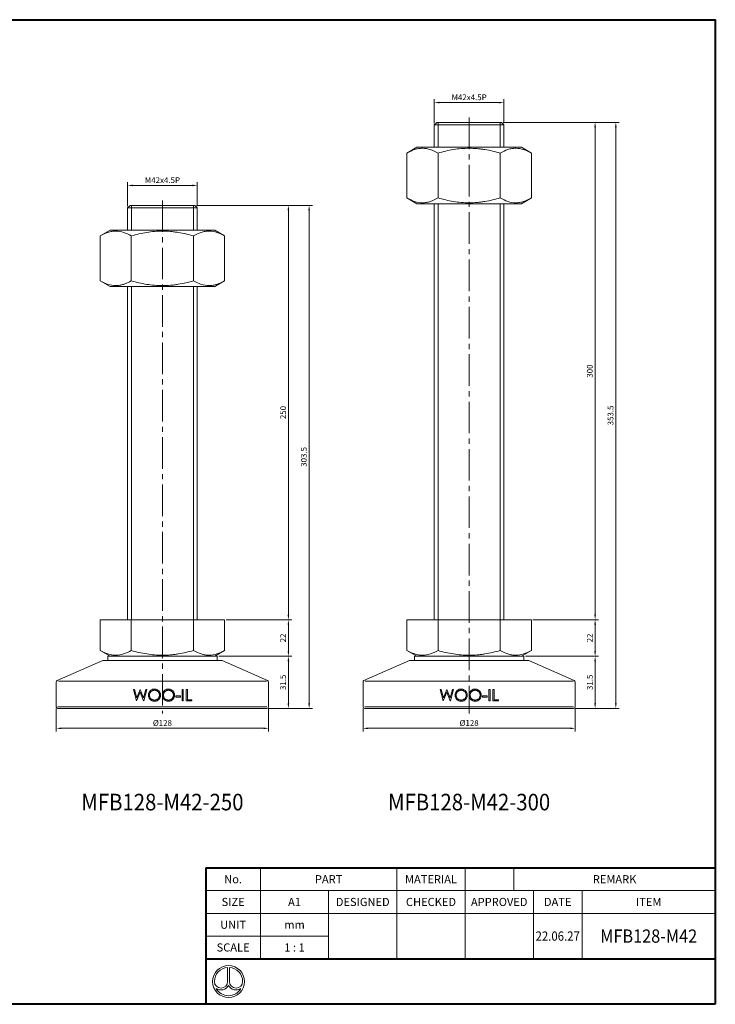
# Model space of a CAD drawing. Units: millimetres. Extents: x 0 to 841, y 0 to 594.
# Drawn here: x 421 to 841, y 0 to 594 of the extents above; entities that cross this region are included whole.
import ezdxf
from ezdxf.enums import TextEntityAlignment as Align

# ---------------------------------------------------------------- set-up
doc = ezdxf.new("R2010")
doc.units = ezdxf.units.MM
doc.linetypes.add('CENTER2', pattern=[28.575, 19.05, -3.175, 3.175, -3.175])
doc.layers.get('0').update_dxf_attribs({"lineweight": 15})
for name, color, linetype, lineweight in [('1. DIMENSION', 1, 'Continuous', 15), ('2. CENTER', 3, 'CENTER2', 15), ('4. TEXT', 2, 'Continuous', 15), ('5. TEXT (NOTE)', 8, 'Continuous', 15), ('7. EDGE', 103, 'Continuous', 40)]:
    doc.layers.add(name, color=color, linetype=linetype, lineweight=lineweight)
doc.styles.get("Standard").update_dxf_attribs({"font": 'isocp.shx', "width": 0.9, "bigfont": 'whgtxt.shx'})
doc.styles.add('STYLE2', font='H2GTRM.TTF')
doc.dimstyles.new('AM_ISO', dxfattribs={"dimtxt": 3.5, "dimasz": 3, "dimexe": 2, "dimexo": 1, "dimgap": 1, "dimtad": 1, "dimdsep": 46, "dimtxsty": 'Standard', "dimcen": 0, "dimclrd": 256, "dimclre": 256, "dimclrt": 2, "dimadec": 0, "dimazin": 2, "dimtp": 0.1, "dimtm": 0.1, "dimtfac": 0.71, "dimtmove": 0, "dimatfit": 3, "dimfxl": 0, "dimlwd": -1, "dimlwe": -1, "dimarcsym": 0})

# ---------------------------------------------------------------- blocks, each defined once
blk = doc.blocks.new('LOGO (A2)')
at = {"layer": '5. TEXT (NOTE)'}
for p, q in [((9.41, 16.66), (9.41, 16.65)), ((9.41, 15.86), (9.41, 9.8)), ((10.19, 16.66), (10.19, 16.65)), ((10.19, 15.86), (10.19, 9.8))]:
    blk.add_line(p, q, dxfattribs=at)
blk.add_circle((9.8, 9.8), 6.86, dxfattribs=at)
for centre, radius, start, end in [((9.8, 9.8), 6.08, 93.6991, 180), ((9.8, 9.8), 6.08, 0, 86.3009), ((6.57, 9.8), 2.84, 180, 0), ((13.03, 9.8), 2.84, 180, 0), ((6.57, 9.8), 3.63, 235.4192, 333.112), ((9.8, 9.8), 6.08, 209.4287, 330.5713), ((13.03, 9.8), 3.63, 206.888, 304.5808)]:
    blk.add_arc(centre, radius, start, end, dxfattribs=at)
blk = doc.blocks.new('표제란 (A1)')
at = {"layer": '1. DIMENSION'}
for p, q in [((-274.4, 27.44), (-274.4, 82.32)), ((-192.08, 27.44), (-192.08, 82.32)), ((-150.92, 27.44), (-150.92, 82.32)), ((-121.52, 68.6), (-121.52, 82.32)), ((-307.328, 68.6), (0, 68.6)), ((-233.24, 27.44), (-233.24, 68.6)), ((-109.76, 27.44), (-109.76, 68.6)), ((-80.36, 27.44), (-80.36, 68.6)), ((-307.328, 54.88), (0, 54.88)), ((-307.328, 41.16), (-233.24, 41.16))]:
    blk.add_line(p, q, dxfattribs=at)
at = {"layer": '7. EDGE'}
for p, q in [((-307.328, 82.32), (0, 82.32)), ((-307.328, 82.32), (-307.328, 0)), ((-307.328, 27.44), (0, 27.44))]:
    blk.add_line(p, q, dxfattribs=at)
at = {"xscale": 1.4, "yscale": 1.4, "zscale": 1.4}
blk.add_blockref('LOGO (A2)', (-307.328, 0), dxfattribs=at)
at = {"layer": '5. TEXT (NOTE)', "style": 'STYLE2'}
for s, p in [('No.', (-290.864, 75.46)), ('PART', (-233.24, 75.46)), ('MATERIAL', (-171.5, 75.46)), ('REMARK', (-60.76, 75.46)), ('SIZE', (-290.864, 61.74)), ('DESIGNED', (-212.66, 61.74)), ('CHECKED', (-171.5, 61.74)), ('APPROVED', (-130.34, 61.74)), ('DATE', (-95.06, 61.74)), ('ITEM', (-40.18, 61.74)), ('UNIT', (-290.864, 48.02)), ('SCALE', (-290.864, 34.3))]:
    blk.add_text(s, height=4.9, dxfattribs=at).set_placement(p, align=Align.MIDDLE_CENTER)
at = {"layer": '5. TEXT (NOTE)'}
for s, p in [('A1', (-253.82, 61.74)), ('mm', (-253.82, 48.02)), ('1 : 1', (-253.82, 34.3))]:
    blk.add_text(s, height=4.9, dxfattribs=at).set_placement(p, align=Align.MIDDLE_CENTER)
blk = doc.blocks.new('*D5')
at = {"layer": '1. DIMENSION'}
for p, q in [((486.5, 481.5), (486.5, 496)), ((489.5, 494), (525.5, 494)), ((528.5, 481.5), (528.5, 496))]:
    blk.add_line(p, q, dxfattribs=at)
for points in [[(489.5, 494.5), (489.5, 493.5), (486.5, 494)], [(525.5, 494.5), (525.5, 493.5), (528.5, 494)]]:
    blk.add_solid(points, dxfattribs=at)
at = {"layer": 'DEFPOINTS', "color": 0}
for p in [(528.5, 494), (486.5, 480.5), (528.5, 480.5)]:
    blk.add_point(p, dxfattribs=at)
at = {"layer": '1. DIMENSION', "color": 2, "insert": (507.5, 496.75), "char_height": 3.5, "attachment_point": 5}
blk.add_mtext('M42x4.5P', dxfattribs=at)
blk = doc.blocks.new('*D6')
at = {"layer": '1. DIMENSION'}
for p, q in [((671.5, 531.5), (671.5, 546)), ((674.5, 544), (710.5, 544)), ((713.5, 531.5), (713.5, 546))]:
    blk.add_line(p, q, dxfattribs=at)
for points in [[(674.5, 544.5), (674.5, 543.5), (671.5, 544)], [(710.5, 544.5), (710.5, 543.5), (713.5, 544)]]:
    blk.add_solid(points, dxfattribs=at)
at = {"layer": 'DEFPOINTS', "color": 0}
for p in [(713.5, 544), (671.5, 530.5), (713.5, 530.5)]:
    blk.add_point(p, dxfattribs=at)
at = {"layer": '1. DIMENSION', "color": 2, "insert": (692.5, 546.75), "char_height": 3.5, "attachment_point": 5}
blk.add_mtext('M42x4.5P', dxfattribs=at)
blk = doc.blocks.new('*D7')
at = {"layer": '1. DIMENSION'}
for p, q in [((726.5, 210), (770.5, 210)), ((768.5, 207), (768.5, 181.5)), ((756.5, 178.5), (770.5, 178.5))]:
    blk.add_line(p, q, dxfattribs=at)
for points in [[(768, 207), (769, 207), (768.5, 210)], [(768, 181.5), (769, 181.5), (768.5, 178.5)]]:
    blk.add_solid(points, dxfattribs=at)
at = {"layer": 'DEFPOINTS', "color": 0}
for p in [(725.5, 210), (755.5, 178.5), (768.5, 178.5)]:
    blk.add_point(p, dxfattribs=at)
at = {"layer": '1. DIMENSION', "color": 2, "insert": (765.75, 194.25), "char_height": 3.5, "attachment_point": 5, "rotation": 90}
blk.add_mtext('31.5', dxfattribs=at)
blk = doc.blocks.new('*D8')
at = {"layer": '1. DIMENSION'}
for p, q in [((731.03, 232), (770.5, 232)), ((768.5, 229), (768.5, 213)), ((726.5, 210), (770.5, 210))]:
    blk.add_line(p, q, dxfattribs=at)
for points in [[(768, 229), (769, 229), (768.5, 232)], [(768, 213), (769, 213), (768.5, 210)]]:
    blk.add_solid(points, dxfattribs=at)
at = {"layer": 'DEFPOINTS', "color": 0}
for p in [(730.03, 232), (725.5, 210), (768.5, 210)]:
    blk.add_point(p, dxfattribs=at)
at = {"layer": '1. DIMENSION', "color": 2, "insert": (765.75, 221), "char_height": 3.5, "attachment_point": 5, "rotation": 90}
blk.add_mtext('22', dxfattribs=at)
blk = doc.blocks.new('*D9')
at = {"layer": '1. DIMENSION'}
for p, q in [((628.5, 178.5), (628.5, 164.5)), ((756.5, 178.5), (756.5, 164.5)), ((631.5, 166.5), (753.5, 166.5))]:
    blk.add_line(p, q, dxfattribs=at)
for points in [[(631.5, 167), (631.5, 166), (628.5, 166.5)], [(753.5, 167), (753.5, 166), (756.5, 166.5)]]:
    blk.add_solid(points, dxfattribs=at)
at = {"layer": 'DEFPOINTS', "color": 0}
for p in [(628.5, 179.5), (756.5, 179.5), (756.5, 166.5)]:
    blk.add_point(p, dxfattribs=at)
at = {"layer": '1. DIMENSION', "color": 2, "insert": (692.5, 169.25), "char_height": 3.5, "attachment_point": 5}
blk.add_mtext('%%C128', dxfattribs=at)
blk = doc.blocks.new('*D10')
at = {"layer": '1. DIMENSION'}
for p, q in [((713, 532), (770.5, 532)), ((768.5, 529), (768.5, 235)), ((731.03, 232), (770.5, 232))]:
    blk.add_line(p, q, dxfattribs=at)
for points in [[(768, 529), (769, 529), (768.5, 532)], [(768, 235), (769, 235), (768.5, 232)]]:
    blk.add_solid(points, dxfattribs=at)
at = {"layer": 'DEFPOINTS', "color": 0}
for p in [(712, 532), (730.03, 232), (768.5, 232)]:
    blk.add_point(p, dxfattribs=at)
at = {"layer": '1. DIMENSION', "color": 2, "insert": (765.75, 382), "char_height": 3.5, "attachment_point": 5, "rotation": 90}
blk.add_mtext('300', dxfattribs=at)
blk = doc.blocks.new('*D11')
at = {"layer": '1. DIMENSION'}
for p, q in [((713, 532), (783, 532)), ((781, 529), (781, 181.5)), ((756.5, 178.5), (783, 178.5))]:
    blk.add_line(p, q, dxfattribs=at)
for points in [[(780.5, 529), (781.5, 529), (781, 532)], [(780.5, 181.5), (781.5, 181.5), (781, 178.5)]]:
    blk.add_solid(points, dxfattribs=at)
at = {"layer": 'DEFPOINTS', "color": 0}
for p in [(712, 532), (755.5, 178.5), (781, 178.5)]:
    blk.add_point(p, dxfattribs=at)
at = {"layer": '1. DIMENSION', "color": 2, "insert": (778.25, 355.25), "char_height": 3.5, "attachment_point": 5, "rotation": 90}
blk.add_mtext('353.5', dxfattribs=at)
blk = doc.blocks.new('20210205095382356')
for p, q in [((-19.5, 353), (-21, 351.5)), ((-21, 351.5), (-21, 338)), ((21, 351.5), (-21, 351.5)), ((19.5, 353), (-19.5, 353)), ((21, 351.5), (19.5, 353)), ((21, 338), (21, 351.5)), ((-31.53, 338), (-37.53, 334.54)), ((-37.53, 307.46), (-37.53, 334.54)), ((-31.53, 338), (31.53, 338)), ((-18.76, 307.46), (-18.76, 334.54)), ((18.76, 307.46), (18.76, 334.54)), ((37.53, 334.54), (31.53, 338)), ((37.53, 307.46), (37.53, 334.54)), ((-37.53, 307.46), (-31.53, 304)), ((-31.53, 304), (31.53, 304)), ((-21, 304), (-21, 53)), ((21, 53), (21, 304)), ((31.53, 304), (37.53, 307.46)), ((-37.53, 53), (-37.53, 34.46)), ((-37.53, 53), (37.53, 53)), ((-18.76, 53), (-18.76, 34.46)), ((18.76, 53), (18.76, 34.46)), ((37.53, 53), (37.53, 34.46)), ((-37.53, 34.46), (-31.53, 31)), ((-33, 31), (-33, 28.5)), ((33, 31), (-33, 31)), ((31.53, 31), (37.53, 34.46)), ((33, 28.5), (33, 31)), ((-36, 28.5), (-63.41, 16.26)), ((36, 28.5), (-36, 28.5)), ((63.41, 16.26), (36, 28.5)), ((-64, 15.35), (-64, 0.5)), ((-62.76, 16), (62.76, 16)), ((64, 0.5), (64, 15.35)), ((-17.54, 11), (-16.9, 11)), ((-15.68, 4), (-17.54, 11)), ((-16.9, 11), (-15.53, 5.87)), ((-13.46, 9.35), (-15.59, 4)), ((-15.53, 5.87), (-13.49, 11)), ((-13.49, 11), (-13.4, 11)), ((-11.36, 4), (-13.46, 9.35)), ((-13.4, 11), (-11.4, 5.9)), ((-11.4, 5.9), (-10.02, 11)), ((-9.38, 11), (-11.27, 4)), ((-10.02, 11), (-9.38, 11)), ((8.12, 7.05), (10.81, 7.05)), ((8.12, 6.33), (8.12, 7.05)), ((10.81, 6.33), (8.12, 6.33)), ((10.81, 7.05), (10.81, 6.33)), ((11.98, 11), (12.61, 11)), ((11.98, 4), (11.98, 11)), ((12.61, 11), (12.61, 4)), ((14.4, 11), (15.03, 11)), ((14.4, 4), (14.4, 11)), ((15.03, 11), (15.03, 4.72)), ((-63, 0.5), (63, 0.5)), ((-15.59, 4), (-15.68, 4)), ((-11.27, 4), (-11.36, 4)), ((12.61, 4), (11.98, 4)), ((17.72, 4), (14.4, 4)), ((15.03, 4.72), (17.72, 4.72)), ((17.72, 4.72), (17.72, 4)), ((63, -0.5), (-63, -0.5))]:
    blk.add_line(p, q)
for centre, start, end in [((-63, 15.35), 114.05735, 180), ((63, 15.35), 0, 65.94265), ((-63, 0.5), 180, 270), ((63, 0.5), 270, 0)]:
    blk.add_arc(centre, 1, start, end)
for points, knots in [([(-18.76, 334.54), (-20.3, 335.42), (-21.84, 336.15), (-24.96, 337.16), (-26.53, 337.44), (-28.53, 337.44), (-28.93, 337.42), (-29.73, 337.36), (-30.12, 337.31), (-31.31, 337.11), (-32.1, 336.91), (-34.45, 336.15), (-35.99, 335.42), (-37.53, 334.54)], [0, 0, 0, 0, 0.25, 0.25, 0.5, 0.5, 0.5625, 0.5625, 0.625, 0.625, 0.75, 0.75, 1, 1, 1, 1]), ([(-18.76, 334.54), (-17.24, 334.98), (-15.7, 335.38), (-12.58, 336.1), (-11.02, 336.41), (-6.32, 337.17), (-3.17, 337.44), (1.59, 337.44), (3.18, 337.37), (5.58, 337.17), (6.37, 337.09), (7.95, 336.89), (8.74, 336.78), (12.66, 336.14), (15.73, 335.41), (18.76, 334.54)], [0, 0, 0, 0, 0.125, 0.125, 0.25, 0.25, 0.5, 0.5, 0.625, 0.625, 0.6875, 0.6875, 0.75, 0.75, 1, 1, 1, 1]), ([(37.53, 334.54), (36, 335.42), (34.45, 336.15), (31.33, 337.16), (29.76, 337.44), (27.76, 337.44), (27.36, 337.42), (26.57, 337.36), (26.17, 337.31), (24.98, 337.11), (24.19, 336.91), (21.84, 336.15), (20.3, 335.42), (18.76, 334.54)], [0, 0, 0, 0, 0.25, 0.25, 0.5, 0.5, 0.5625, 0.5625, 0.625, 0.625, 0.75, 0.75, 1, 1, 1, 1]), ([(-37.53, 307.46), (-36, 306.58), (-34.45, 305.85), (-31.33, 304.84), (-29.76, 304.56), (-27.76, 304.56), (-27.36, 304.58), (-26.57, 304.64), (-26.17, 304.69), (-24.98, 304.89), (-24.19, 305.09), (-21.84, 305.85), (-20.3, 306.58), (-18.76, 307.46)], [0, 0, 0, 0, 0.25, 0.25, 0.5, 0.5, 0.5625, 0.5625, 0.625, 0.625, 0.75, 0.75, 1, 1, 1, 1]), ([(-18.76, 307.46), (-17.24, 307.02), (-15.7, 306.62), (-12.58, 305.9), (-11.02, 305.59), (-6.32, 304.83), (-3.17, 304.56), (1.59, 304.56), (3.18, 304.63), (5.58, 304.83), (6.37, 304.91), (7.95, 305.11), (8.74, 305.22), (12.66, 305.86), (15.73, 306.59), (18.76, 307.46)], [0, 0, 0, 0, 0.125, 0.125, 0.25, 0.25, 0.5, 0.5, 0.625, 0.625, 0.6875, 0.6875, 0.75, 0.75, 1, 1, 1, 1]), ([(18.76, 307.46), (20.3, 306.58), (21.84, 305.85), (24.96, 304.84), (26.53, 304.56), (28.53, 304.56), (28.93, 304.58), (29.73, 304.64), (30.12, 304.69), (31.31, 304.89), (32.1, 305.09), (34.45, 305.85), (35.99, 306.58), (37.53, 307.46)], [0, 0, 0, 0, 0.25, 0.25, 0.5, 0.5, 0.5625, 0.5625, 0.625, 0.625, 0.75, 0.75, 1, 1, 1, 1]), ([(-18.76, 34.46), (-20.3, 33.58), (-21.84, 32.85), (-24.96, 31.84), (-26.53, 31.56), (-28.53, 31.56), (-28.93, 31.58), (-29.73, 31.64), (-30.12, 31.69), (-31.31, 31.89), (-32.1, 32.09), (-34.45, 32.85), (-35.99, 33.58), (-37.53, 34.46)], [0, 0, 0, 0, 0.25, 0.25, 0.5, 0.5, 0.5625, 0.5625, 0.625, 0.625, 0.75, 0.75, 1, 1, 1, 1]), ([(-18.76, 34.46), (-17.24, 34.02), (-15.7, 33.62), (-12.58, 32.9), (-11.02, 32.59), (-6.32, 31.83), (-3.17, 31.56), (1.59, 31.56), (3.18, 31.63), (5.58, 31.83), (6.37, 31.91), (7.95, 32.11), (8.74, 32.22), (12.66, 32.86), (15.73, 33.59), (18.76, 34.46)], [0, 0, 0, 0, 0.125, 0.125, 0.25, 0.25, 0.5, 0.5, 0.625, 0.625, 0.6875, 0.6875, 0.75, 0.75, 1, 1, 1, 1]), ([(37.53, 34.46), (36, 33.58), (34.45, 32.85), (31.33, 31.84), (29.76, 31.56), (27.76, 31.56), (27.36, 31.58), (26.57, 31.64), (26.17, 31.69), (24.98, 31.89), (24.19, 32.09), (21.84, 32.85), (20.3, 33.58), (18.76, 34.46)], [0, 0, 0, 0, 0.25, 0.25, 0.5, 0.5, 0.5625, 0.5625, 0.625, 0.625, 0.75, 0.75, 1, 1, 1, 1]), ([(-8.48, 7.47), (-8.48, 7.59), (-8.48, 7.71), (-8.45, 7.95), (-8.44, 8.07), (-8.37, 8.43), (-8.3, 8.66), (-8.12, 9.11), (-8.01, 9.32), (-7.75, 9.73), (-7.6, 9.92), (-7.27, 10.26), (-7.09, 10.42), (-6.69, 10.69), (-6.48, 10.8), (-6.03, 10.99), (-5.81, 11.06), (-5.45, 11.13), (-5.33, 11.15), (-5.09, 11.17), (-4.97, 11.18), (-4.85, 11.18)], [0, 0, 0, 0, 0.0625, 0.0625, 0.125, 0.125, 0.25, 0.25, 0.375, 0.375, 0.5, 0.5, 0.625, 0.625, 0.75, 0.75, 0.875, 0.875, 0.9375, 0.9375, 1, 1, 1, 1]), ([(-4.79, 3.82), (-4.91, 3.82), (-5.03, 3.83), (-5.27, 3.85), (-5.39, 3.86), (-5.74, 3.93), (-5.98, 3.99), (-6.43, 4.17), (-6.64, 4.28), (-7.03, 4.55), (-7.22, 4.7), (-7.57, 5.04), (-7.72, 5.22), (-8, 5.62), (-8.11, 5.83), (-8.3, 6.28), (-8.37, 6.51), (-8.44, 6.86), (-8.45, 6.98), (-8.47, 7.23), (-8.48, 7.35), (-8.48, 7.47)], [0, 0, 0, 0, 0.0625, 0.0625, 0.125, 0.125, 0.25, 0.25, 0.375, 0.375, 0.5, 0.5, 0.625, 0.625, 0.75, 0.75, 0.875, 0.875, 0.9375, 0.9375, 1, 1, 1, 1]), ([(-4.82, 10.46), (-4.91, 10.46), (-5.01, 10.46), (-5.21, 10.44), (-5.31, 10.42), (-5.6, 10.37), (-5.79, 10.31), (-6.15, 10.16), (-6.33, 10.07), (-6.66, 9.86), (-6.82, 9.74), (-7.1, 9.46), (-7.23, 9.32), (-7.45, 8.99), (-7.55, 8.81), (-7.67, 8.54), (-7.7, 8.45), (-7.75, 8.26), (-7.78, 8.17), (-7.82, 7.97), (-7.83, 7.87), (-7.85, 7.67), (-7.85, 7.57), (-7.85, 7.47)], [0, 0, 0, 0, 0.0625, 0.0625, 0.125, 0.125, 0.25, 0.25, 0.375, 0.375, 0.5, 0.5, 0.625, 0.625, 0.75, 0.75, 0.8125, 0.8125, 0.875, 0.875, 0.9375, 0.9375, 1, 1, 1, 1]), ([(-7.85, 7.47), (-7.85, 7.37), (-7.85, 7.28), (-7.83, 7.08), (-7.82, 6.98), (-7.78, 6.79), (-7.76, 6.7), (-7.7, 6.51), (-7.66, 6.42), (-7.55, 6.15), (-7.45, 5.98), (-7.22, 5.66), (-7.09, 5.51), (-6.81, 5.24), (-6.65, 5.12), (-6.32, 4.91), (-6.15, 4.82), (-5.79, 4.68), (-5.6, 4.62), (-5.31, 4.57), (-5.21, 4.56), (-5.01, 4.54), (-4.91, 4.54), (-4.82, 4.54)], [0, 0, 0, 0, 0.0625, 0.0625, 0.125, 0.125, 0.1875, 0.1875, 0.25, 0.25, 0.375, 0.375, 0.5, 0.5, 0.625, 0.625, 0.75, 0.75, 0.875, 0.875, 0.9375, 0.9375, 1, 1, 1, 1]), ([(-4.85, 11.18), (-4.72, 11.18), (-4.6, 11.17), (-4.36, 11.16), (-4.24, 11.14), (-3.88, 11.08), (-3.65, 11.01), (-3.19, 10.84), (-2.98, 10.73), (-2.57, 10.46), (-2.38, 10.3), (-2.03, 9.96), (-1.88, 9.78), (-1.6, 9.38), (-1.48, 9.16), (-1.3, 8.71), (-1.23, 8.48), (-1.16, 8.11), (-1.15, 7.99), (-1.13, 7.75), (-1.12, 7.63), (-1.12, 7.5)], [0, 0, 0, 0, 0.0625, 0.0625, 0.125, 0.125, 0.25, 0.25, 0.375, 0.375, 0.5, 0.5, 0.625, 0.625, 0.75, 0.75, 0.875, 0.875, 0.9375, 0.9375, 1, 1, 1, 1]), ([(-1.75, 7.5), (-1.75, 7.6), (-1.75, 7.7), (-1.77, 7.9), (-1.79, 8), (-1.84, 8.28), (-1.9, 8.48), (-2.06, 8.84), (-2.15, 9.01), (-2.38, 9.33), (-2.51, 9.48), (-2.8, 9.75), (-2.96, 9.87), (-3.3, 10.08), (-3.47, 10.17), (-3.84, 10.31), (-4.03, 10.37), (-4.32, 10.42), (-4.42, 10.44), (-4.62, 10.46), (-4.72, 10.46), (-4.82, 10.46)], [0, 0, 0, 0, 0.0625, 0.0625, 0.125, 0.125, 0.25, 0.25, 0.375, 0.375, 0.5, 0.5, 0.625, 0.625, 0.75, 0.75, 0.875, 0.875, 0.9375, 0.9375, 1, 1, 1, 1]), ([(-4.82, 4.54), (-4.72, 4.54), (-4.62, 4.54), (-4.42, 4.56), (-4.32, 4.57), (-4.03, 4.62), (-3.84, 4.68), (-3.47, 4.82), (-3.29, 4.91), (-3.04, 5.06), (-2.96, 5.12), (-2.8, 5.24), (-2.72, 5.3), (-2.5, 5.51), (-2.38, 5.66), (-2.15, 5.98), (-2.05, 6.16), (-1.9, 6.52), (-1.84, 6.71), (-1.79, 7.01), (-1.77, 7.11), (-1.75, 7.3), (-1.75, 7.4), (-1.75, 7.5)], [0, 0, 0, 0, 0.0625, 0.0625, 0.125, 0.125, 0.25, 0.25, 0.375, 0.375, 0.4375, 0.4375, 0.5, 0.5, 0.625, 0.625, 0.75, 0.75, 0.875, 0.875, 0.9375, 0.9375, 1, 1, 1, 1]), ([(-1.12, 7.5), (-1.12, 7.38), (-1.13, 7.26), (-1.15, 7.02), (-1.16, 6.9), (-1.23, 6.55), (-1.29, 6.31), (-1.48, 5.86), (-1.59, 5.65), (-1.86, 5.25), (-2.02, 5.07), (-2.36, 4.72), (-2.54, 4.57), (-2.84, 4.36), (-2.95, 4.3), (-3.16, 4.18), (-3.27, 4.13), (-3.6, 4), (-3.83, 3.93), (-4.19, 3.86), (-4.31, 3.85), (-4.55, 3.83), (-4.67, 3.82), (-4.79, 3.82)], [0, 0, 0, 0, 0.0625, 0.0625, 0.125, 0.125, 0.25, 0.25, 0.375, 0.375, 0.5, 0.5, 0.625, 0.625, 0.6875, 0.6875, 0.75, 0.75, 0.875, 0.875, 0.9375, 0.9375, 1, 1, 1, 1]), ([(-0.04, 7.47), (-0.04, 7.59), (-0.04, 7.71), (-0.02, 7.95), (0, 8.07), (0.06, 8.42), (0.13, 8.66), (0.31, 9.11), (0.42, 9.32), (0.68, 9.72), (0.83, 9.92), (1.17, 10.26), (1.35, 10.42), (1.74, 10.69), (1.96, 10.8), (2.4, 10.99), (2.63, 11.06), (2.99, 11.13), (3.11, 11.15), (3.35, 11.17), (3.47, 11.18), (3.59, 11.18)], [0, 0, 0, 0, 0.0625, 0.0625, 0.125, 0.125, 0.25, 0.25, 0.375, 0.375, 0.5, 0.5, 0.625, 0.625, 0.75, 0.75, 0.875, 0.875, 0.9375, 0.9375, 1, 1, 1, 1]), ([(3.65, 3.82), (3.53, 3.82), (3.4, 3.83), (3.16, 3.85), (3.05, 3.86), (2.69, 3.93), (2.46, 3.99), (2.01, 4.17), (1.8, 4.28), (1.4, 4.55), (1.21, 4.7), (0.87, 5.04), (0.71, 5.22), (0.44, 5.62), (0.32, 5.84), (0.13, 6.28), (0.07, 6.51), (0, 6.86), (-0.02, 6.98), (-0.04, 7.23), (-0.04, 7.35), (-0.04, 7.47)], [0, 0, 0, 0, 0.0625, 0.0625, 0.125, 0.125, 0.25, 0.25, 0.375, 0.375, 0.5, 0.5, 0.625, 0.625, 0.75, 0.75, 0.875, 0.875, 0.9375, 0.9375, 1, 1, 1, 1]), ([(3.62, 10.46), (3.52, 10.46), (3.42, 10.46), (3.23, 10.44), (3.13, 10.42), (2.84, 10.37), (2.65, 10.31), (2.28, 10.16), (2.11, 10.07), (1.78, 9.86), (1.62, 9.74), (1.33, 9.46), (1.2, 9.31), (0.98, 8.99), (0.88, 8.81), (0.77, 8.54), (0.74, 8.45), (0.68, 8.26), (0.66, 8.16), (0.62, 7.97), (0.61, 7.87), (0.59, 7.67), (0.58, 7.57), (0.58, 7.47)], [0, 0, 0, 0, 0.0625, 0.0625, 0.125, 0.125, 0.25, 0.25, 0.375, 0.375, 0.5, 0.5, 0.625, 0.625, 0.75, 0.75, 0.8125, 0.8125, 0.875, 0.875, 0.9375, 0.9375, 1, 1, 1, 1]), ([(0.58, 7.47), (0.59, 7.37), (0.59, 7.28), (0.6, 7.08), (0.62, 6.98), (0.66, 6.79), (0.68, 6.7), (0.74, 6.51), (0.77, 6.42), (0.89, 6.15), (0.98, 5.98), (1.21, 5.66), (1.34, 5.51), (1.63, 5.24), (1.78, 5.12), (2.11, 4.91), (2.29, 4.82), (2.65, 4.68), (2.84, 4.62), (3.13, 4.57), (3.23, 4.56), (3.42, 4.54), (3.52, 4.54), (3.62, 4.54)], [0, 0, 0, 0, 0.0625, 0.0625, 0.125, 0.125, 0.1875, 0.1875, 0.25, 0.25, 0.375, 0.375, 0.5, 0.5, 0.625, 0.625, 0.75, 0.75, 0.875, 0.875, 0.9375, 0.9375, 1, 1, 1, 1]), ([(3.59, 11.18), (3.71, 11.18), (3.83, 11.17), (4.08, 11.16), (4.2, 11.14), (4.55, 11.08), (4.79, 11.01), (5.25, 10.84), (5.46, 10.72), (5.86, 10.46), (6.05, 10.3), (6.4, 9.96), (6.56, 9.78), (6.84, 9.38), (6.95, 9.16), (7.14, 8.71), (7.2, 8.48), (7.27, 8.12), (7.29, 7.99), (7.31, 7.75), (7.31, 7.63), (7.31, 7.5)], [0, 0, 0, 0, 0.0625, 0.0625, 0.125, 0.125, 0.25, 0.25, 0.375, 0.375, 0.5, 0.5, 0.625, 0.625, 0.75, 0.75, 0.875, 0.875, 0.9375, 0.9375, 1, 1, 1, 1]), ([(6.69, 7.5), (6.68, 7.6), (6.68, 7.7), (6.66, 7.9), (6.65, 8), (6.59, 8.29), (6.54, 8.48), (6.38, 8.84), (6.28, 9.01), (6.06, 9.33), (5.92, 9.48), (5.64, 9.75), (5.48, 9.87), (5.14, 10.08), (4.96, 10.17), (4.6, 10.31), (4.41, 10.37), (4.11, 10.42), (4.02, 10.44), (3.82, 10.46), (3.72, 10.46), (3.62, 10.46)], [0, 0, 0, 0, 0.0625, 0.0625, 0.125, 0.125, 0.25, 0.25, 0.375, 0.375, 0.5, 0.5, 0.625, 0.625, 0.75, 0.75, 0.875, 0.875, 0.9375, 0.9375, 1, 1, 1, 1]), ([(3.62, 4.54), (3.72, 4.54), (3.82, 4.54), (4.02, 4.56), (4.12, 4.57), (4.41, 4.62), (4.6, 4.68), (4.97, 4.82), (5.15, 4.91), (5.4, 5.06), (5.48, 5.12), (5.64, 5.24), (5.71, 5.3), (5.93, 5.51), (6.06, 5.66), (6.28, 5.98), (6.38, 6.16), (6.54, 6.52), (6.59, 6.71), (6.65, 7.01), (6.66, 7.11), (6.68, 7.3), (6.68, 7.4), (6.69, 7.5)], [0, 0, 0, 0, 0.0625, 0.0625, 0.125, 0.125, 0.25, 0.25, 0.375, 0.375, 0.4375, 0.4375, 0.5, 0.5, 0.625, 0.625, 0.75, 0.75, 0.875, 0.875, 0.9375, 0.9375, 1, 1, 1, 1]), ([(7.31, 7.5), (7.31, 7.38), (7.31, 7.26), (7.29, 7.02), (7.27, 6.9), (7.21, 6.55), (7.14, 6.31), (6.96, 5.86), (6.84, 5.65), (6.58, 5.25), (6.42, 5.06), (6.08, 4.72), (5.89, 4.57), (5.59, 4.36), (5.49, 4.3), (5.28, 4.18), (5.17, 4.13), (4.84, 4), (4.61, 3.93), (4.25, 3.86), (4.13, 3.85), (3.89, 3.83), (3.77, 3.82), (3.65, 3.82)], [0, 0, 0, 0, 0.0625, 0.0625, 0.125, 0.125, 0.25, 0.25, 0.375, 0.375, 0.5, 0.5, 0.625, 0.625, 0.6875, 0.6875, 0.75, 0.75, 0.875, 0.875, 0.9375, 0.9375, 1, 1, 1, 1])]:
    blk.add_open_spline(points, degree=3, knots=knots)
at = {"layer": '1. DIMENSION'}
for p, q in [((-18.75, 353), (-18.75, 338)), ((18.75, 338), (18.75, 353)), ((-18.75, 304), (-18.75, 53)), ((18.75, 53), (18.75, 304))]:
    blk.add_line(p, q, dxfattribs=at)
at = {"layer": '2. CENTER'}
blk.add_line((0, 356), (0, -3.5), dxfattribs=at)
blk = doc.blocks.new('20210205095382359')
for p, q in [((-19.5, 303), (-21, 301.5)), ((19.5, 303), (-19.5, 303)), ((21, 301.5), (19.5, 303)), ((-21, 301.5), (-21, 288)), ((21, 301.5), (-21, 301.5)), ((21, 288), (21, 301.5)), ((-31.53, 288), (-37.53, 284.54)), ((-31.53, 288), (31.53, 288)), ((37.53, 284.54), (31.53, 288)), ((-37.53, 257.46), (-37.53, 284.54)), ((-18.76, 257.46), (-18.76, 284.54)), ((18.76, 257.46), (18.76, 284.54)), ((37.53, 257.46), (37.53, 284.54)), ((-37.53, 257.46), (-31.53, 254)), ((31.53, 254), (37.53, 257.46)), ((-31.53, 254), (31.53, 254)), ((-21, 254), (-21, 53)), ((21, 53), (21, 254)), ((-37.53, 53), (-37.53, 34.46)), ((-37.53, 53), (37.53, 53)), ((-18.76, 53), (-18.76, 34.46)), ((18.76, 53), (18.76, 34.46)), ((37.53, 53), (37.53, 34.46)), ((-37.53, 34.46), (-31.53, 31)), ((-33, 31), (-33, 28.5)), ((33, 31), (-33, 31)), ((31.53, 31), (37.53, 34.46)), ((33, 28.5), (33, 31)), ((-36, 28.5), (-63.41, 16.26)), ((36, 28.5), (-36, 28.5)), ((63.41, 16.26), (36, 28.5)), ((-64, 15.35), (-64, 0.5)), ((-62.76, 16), (62.76, 16)), ((64, 0.5), (64, 15.35)), ((-17.54, 11), (-16.9, 11)), ((-15.68, 4), (-17.54, 11)), ((-16.9, 11), (-15.53, 5.87)), ((-13.46, 9.35), (-15.59, 4)), ((-15.53, 5.87), (-13.49, 11)), ((-13.49, 11), (-13.4, 11)), ((-11.36, 4), (-13.46, 9.35)), ((-13.4, 11), (-11.4, 5.9)), ((-11.4, 5.9), (-10.02, 11)), ((-9.38, 11), (-11.27, 4)), ((-10.02, 11), (-9.38, 11)), ((8.12, 7.05), (10.81, 7.05)), ((8.12, 6.33), (8.12, 7.05)), ((10.81, 6.33), (8.12, 6.33)), ((10.81, 7.05), (10.81, 6.33)), ((11.98, 11), (12.61, 11)), ((11.98, 4), (11.98, 11)), ((12.61, 11), (12.61, 4)), ((14.4, 11), (15.03, 11)), ((14.4, 4), (14.4, 11)), ((15.03, 11), (15.03, 4.72)), ((-63, 0.5), (63, 0.5)), ((-15.59, 4), (-15.68, 4)), ((-11.27, 4), (-11.36, 4)), ((12.61, 4), (11.98, 4)), ((17.72, 4), (14.4, 4)), ((15.03, 4.72), (17.72, 4.72)), ((17.72, 4.72), (17.72, 4)), ((63, -0.5), (-63, -0.5))]:
    blk.add_line(p, q)
for centre, start, end in [((-63, 15.35), 114.05735, 180), ((63, 15.35), 0, 65.94265), ((-63, 0.5), 180, 270), ((63, 0.5), 270, 0)]:
    blk.add_arc(centre, 1, start, end)
for points, knots in [([(-18.76, 284.54), (-20.3, 285.42), (-21.84, 286.15), (-24.96, 287.16), (-26.53, 287.44), (-28.53, 287.44), (-28.93, 287.42), (-29.73, 287.36), (-30.12, 287.31), (-31.31, 287.11), (-32.1, 286.91), (-34.45, 286.15), (-35.99, 285.42), (-37.53, 284.54)], [0, 0, 0, 0, 0.25, 0.25, 0.5, 0.5, 0.5625, 0.5625, 0.625, 0.625, 0.75, 0.75, 1, 1, 1, 1]), ([(-18.76, 284.54), (-17.24, 284.98), (-15.7, 285.38), (-12.58, 286.1), (-11.02, 286.41), (-6.32, 287.17), (-3.17, 287.44), (1.59, 287.44), (3.18, 287.37), (5.58, 287.17), (6.37, 287.09), (7.95, 286.89), (8.74, 286.78), (12.66, 286.14), (15.73, 285.41), (18.76, 284.54)], [0, 0, 0, 0, 0.125, 0.125, 0.25, 0.25, 0.5, 0.5, 0.625, 0.625, 0.6875, 0.6875, 0.75, 0.75, 1, 1, 1, 1]), ([(37.53, 284.54), (36, 285.42), (34.45, 286.15), (31.33, 287.16), (29.76, 287.44), (27.76, 287.44), (27.36, 287.42), (26.57, 287.36), (26.17, 287.31), (24.98, 287.11), (24.19, 286.91), (21.84, 286.15), (20.3, 285.42), (18.76, 284.54)], [0, 0, 0, 0, 0.25, 0.25, 0.5, 0.5, 0.5625, 0.5625, 0.625, 0.625, 0.75, 0.75, 1, 1, 1, 1]), ([(-37.53, 257.46), (-36, 256.58), (-34.45, 255.85), (-31.33, 254.84), (-29.76, 254.56), (-27.76, 254.56), (-27.36, 254.58), (-26.57, 254.64), (-26.17, 254.69), (-24.98, 254.89), (-24.19, 255.09), (-21.84, 255.85), (-20.3, 256.58), (-18.76, 257.46)], [0, 0, 0, 0, 0.25, 0.25, 0.5, 0.5, 0.5625, 0.5625, 0.625, 0.625, 0.75, 0.75, 1, 1, 1, 1]), ([(-18.76, 257.46), (-17.24, 257.02), (-15.7, 256.62), (-12.58, 255.9), (-11.02, 255.59), (-6.32, 254.83), (-3.17, 254.56), (1.59, 254.56), (3.18, 254.63), (5.58, 254.83), (6.37, 254.91), (7.95, 255.11), (8.74, 255.22), (12.66, 255.86), (15.73, 256.59), (18.76, 257.46)], [0, 0, 0, 0, 0.125, 0.125, 0.25, 0.25, 0.5, 0.5, 0.625, 0.625, 0.6875, 0.6875, 0.75, 0.75, 1, 1, 1, 1]), ([(18.76, 257.46), (20.3, 256.58), (21.84, 255.85), (24.96, 254.84), (26.53, 254.56), (28.53, 254.56), (28.93, 254.58), (29.73, 254.64), (30.12, 254.69), (31.31, 254.89), (32.1, 255.09), (34.45, 255.85), (35.99, 256.58), (37.53, 257.46)], [0, 0, 0, 0, 0.25, 0.25, 0.5, 0.5, 0.5625, 0.5625, 0.625, 0.625, 0.75, 0.75, 1, 1, 1, 1]), ([(-18.76, 34.46), (-20.3, 33.58), (-21.84, 32.85), (-24.96, 31.84), (-26.53, 31.56), (-28.53, 31.56), (-28.93, 31.58), (-29.73, 31.64), (-30.12, 31.69), (-31.31, 31.89), (-32.1, 32.09), (-34.45, 32.85), (-35.99, 33.58), (-37.53, 34.46)], [0, 0, 0, 0, 0.25, 0.25, 0.5, 0.5, 0.5625, 0.5625, 0.625, 0.625, 0.75, 0.75, 1, 1, 1, 1]), ([(-18.76, 34.46), (-17.24, 34.02), (-15.7, 33.62), (-12.58, 32.9), (-11.02, 32.59), (-6.32, 31.83), (-3.17, 31.56), (1.59, 31.56), (3.18, 31.63), (5.58, 31.83), (6.37, 31.91), (7.95, 32.11), (8.74, 32.22), (12.66, 32.86), (15.73, 33.59), (18.76, 34.46)], [0, 0, 0, 0, 0.125, 0.125, 0.25, 0.25, 0.5, 0.5, 0.625, 0.625, 0.6875, 0.6875, 0.75, 0.75, 1, 1, 1, 1]), ([(37.53, 34.46), (36, 33.58), (34.45, 32.85), (31.33, 31.84), (29.76, 31.56), (27.76, 31.56), (27.36, 31.58), (26.57, 31.64), (26.17, 31.69), (24.98, 31.89), (24.19, 32.09), (21.84, 32.85), (20.3, 33.58), (18.76, 34.46)], [0, 0, 0, 0, 0.25, 0.25, 0.5, 0.5, 0.5625, 0.5625, 0.625, 0.625, 0.75, 0.75, 1, 1, 1, 1]), ([(-8.48, 7.47), (-8.48, 7.59), (-8.48, 7.71), (-8.45, 7.95), (-8.44, 8.07), (-8.37, 8.43), (-8.3, 8.66), (-8.12, 9.11), (-8.01, 9.32), (-7.75, 9.73), (-7.6, 9.92), (-7.27, 10.26), (-7.09, 10.42), (-6.69, 10.69), (-6.48, 10.8), (-6.03, 10.99), (-5.81, 11.06), (-5.45, 11.13), (-5.33, 11.15), (-5.09, 11.17), (-4.97, 11.18), (-4.85, 11.18)], [0, 0, 0, 0, 0.0625, 0.0625, 0.125, 0.125, 0.25, 0.25, 0.375, 0.375, 0.5, 0.5, 0.625, 0.625, 0.75, 0.75, 0.875, 0.875, 0.9375, 0.9375, 1, 1, 1, 1]), ([(-4.79, 3.82), (-4.91, 3.82), (-5.03, 3.83), (-5.27, 3.85), (-5.39, 3.86), (-5.74, 3.93), (-5.98, 3.99), (-6.43, 4.17), (-6.64, 4.28), (-7.03, 4.55), (-7.22, 4.7), (-7.57, 5.04), (-7.72, 5.22), (-8, 5.62), (-8.11, 5.83), (-8.3, 6.28), (-8.37, 6.51), (-8.44, 6.86), (-8.45, 6.98), (-8.47, 7.23), (-8.48, 7.35), (-8.48, 7.47)], [0, 0, 0, 0, 0.0625, 0.0625, 0.125, 0.125, 0.25, 0.25, 0.375, 0.375, 0.5, 0.5, 0.625, 0.625, 0.75, 0.75, 0.875, 0.875, 0.9375, 0.9375, 1, 1, 1, 1]), ([(-4.82, 10.46), (-4.91, 10.46), (-5.01, 10.46), (-5.21, 10.44), (-5.31, 10.42), (-5.6, 10.37), (-5.79, 10.31), (-6.15, 10.16), (-6.33, 10.07), (-6.66, 9.86), (-6.82, 9.74), (-7.1, 9.46), (-7.23, 9.32), (-7.45, 8.99), (-7.55, 8.81), (-7.67, 8.54), (-7.7, 8.45), (-7.75, 8.26), (-7.78, 8.17), (-7.82, 7.97), (-7.83, 7.87), (-7.85, 7.67), (-7.85, 7.57), (-7.85, 7.47)], [0, 0, 0, 0, 0.0625, 0.0625, 0.125, 0.125, 0.25, 0.25, 0.375, 0.375, 0.5, 0.5, 0.625, 0.625, 0.75, 0.75, 0.8125, 0.8125, 0.875, 0.875, 0.9375, 0.9375, 1, 1, 1, 1]), ([(-7.85, 7.47), (-7.85, 7.37), (-7.85, 7.28), (-7.83, 7.08), (-7.82, 6.98), (-7.78, 6.79), (-7.76, 6.7), (-7.7, 6.51), (-7.66, 6.42), (-7.55, 6.15), (-7.45, 5.98), (-7.22, 5.66), (-7.09, 5.51), (-6.81, 5.24), (-6.65, 5.12), (-6.32, 4.91), (-6.15, 4.82), (-5.79, 4.68), (-5.6, 4.62), (-5.31, 4.57), (-5.21, 4.56), (-5.01, 4.54), (-4.91, 4.54), (-4.82, 4.54)], [0, 0, 0, 0, 0.0625, 0.0625, 0.125, 0.125, 0.1875, 0.1875, 0.25, 0.25, 0.375, 0.375, 0.5, 0.5, 0.625, 0.625, 0.75, 0.75, 0.875, 0.875, 0.9375, 0.9375, 1, 1, 1, 1]), ([(-4.85, 11.18), (-4.72, 11.18), (-4.6, 11.17), (-4.36, 11.16), (-4.24, 11.14), (-3.88, 11.08), (-3.65, 11.01), (-3.19, 10.84), (-2.98, 10.73), (-2.57, 10.46), (-2.38, 10.3), (-2.03, 9.96), (-1.88, 9.78), (-1.6, 9.38), (-1.48, 9.16), (-1.3, 8.71), (-1.23, 8.48), (-1.16, 8.11), (-1.15, 7.99), (-1.13, 7.75), (-1.12, 7.63), (-1.12, 7.5)], [0, 0, 0, 0, 0.0625, 0.0625, 0.125, 0.125, 0.25, 0.25, 0.375, 0.375, 0.5, 0.5, 0.625, 0.625, 0.75, 0.75, 0.875, 0.875, 0.9375, 0.9375, 1, 1, 1, 1]), ([(-1.75, 7.5), (-1.75, 7.6), (-1.75, 7.7), (-1.77, 7.9), (-1.79, 8), (-1.84, 8.28), (-1.9, 8.48), (-2.06, 8.84), (-2.15, 9.01), (-2.38, 9.33), (-2.51, 9.48), (-2.8, 9.75), (-2.96, 9.87), (-3.3, 10.08), (-3.47, 10.17), (-3.84, 10.31), (-4.03, 10.37), (-4.32, 10.42), (-4.42, 10.44), (-4.62, 10.46), (-4.72, 10.46), (-4.82, 10.46)], [0, 0, 0, 0, 0.0625, 0.0625, 0.125, 0.125, 0.25, 0.25, 0.375, 0.375, 0.5, 0.5, 0.625, 0.625, 0.75, 0.75, 0.875, 0.875, 0.9375, 0.9375, 1, 1, 1, 1]), ([(-4.82, 4.54), (-4.72, 4.54), (-4.62, 4.54), (-4.42, 4.56), (-4.32, 4.57), (-4.03, 4.62), (-3.84, 4.68), (-3.47, 4.82), (-3.29, 4.91), (-3.04, 5.06), (-2.96, 5.12), (-2.8, 5.24), (-2.72, 5.3), (-2.5, 5.51), (-2.38, 5.66), (-2.15, 5.98), (-2.05, 6.16), (-1.9, 6.52), (-1.84, 6.71), (-1.79, 7.01), (-1.77, 7.11), (-1.75, 7.3), (-1.75, 7.4), (-1.75, 7.5)], [0, 0, 0, 0, 0.0625, 0.0625, 0.125, 0.125, 0.25, 0.25, 0.375, 0.375, 0.4375, 0.4375, 0.5, 0.5, 0.625, 0.625, 0.75, 0.75, 0.875, 0.875, 0.9375, 0.9375, 1, 1, 1, 1]), ([(-1.12, 7.5), (-1.12, 7.38), (-1.13, 7.26), (-1.15, 7.02), (-1.16, 6.9), (-1.23, 6.55), (-1.29, 6.31), (-1.48, 5.86), (-1.59, 5.65), (-1.86, 5.25), (-2.02, 5.07), (-2.36, 4.72), (-2.54, 4.57), (-2.84, 4.36), (-2.95, 4.3), (-3.16, 4.18), (-3.27, 4.13), (-3.6, 4), (-3.83, 3.93), (-4.19, 3.86), (-4.31, 3.85), (-4.55, 3.83), (-4.67, 3.82), (-4.79, 3.82)], [0, 0, 0, 0, 0.0625, 0.0625, 0.125, 0.125, 0.25, 0.25, 0.375, 0.375, 0.5, 0.5, 0.625, 0.625, 0.6875, 0.6875, 0.75, 0.75, 0.875, 0.875, 0.9375, 0.9375, 1, 1, 1, 1]), ([(-0.04, 7.47), (-0.04, 7.59), (-0.04, 7.71), (-0.02, 7.95), (0, 8.07), (0.06, 8.42), (0.13, 8.66), (0.31, 9.11), (0.42, 9.32), (0.68, 9.72), (0.83, 9.92), (1.17, 10.26), (1.35, 10.42), (1.74, 10.69), (1.96, 10.8), (2.4, 10.99), (2.63, 11.06), (2.99, 11.13), (3.11, 11.15), (3.35, 11.17), (3.47, 11.18), (3.59, 11.18)], [0, 0, 0, 0, 0.0625, 0.0625, 0.125, 0.125, 0.25, 0.25, 0.375, 0.375, 0.5, 0.5, 0.625, 0.625, 0.75, 0.75, 0.875, 0.875, 0.9375, 0.9375, 1, 1, 1, 1]), ([(3.65, 3.82), (3.53, 3.82), (3.4, 3.83), (3.16, 3.85), (3.05, 3.86), (2.69, 3.93), (2.46, 3.99), (2.01, 4.17), (1.8, 4.28), (1.4, 4.55), (1.21, 4.7), (0.87, 5.04), (0.71, 5.22), (0.44, 5.62), (0.32, 5.84), (0.13, 6.28), (0.07, 6.51), (0, 6.86), (-0.02, 6.98), (-0.04, 7.23), (-0.04, 7.35), (-0.04, 7.47)], [0, 0, 0, 0, 0.0625, 0.0625, 0.125, 0.125, 0.25, 0.25, 0.375, 0.375, 0.5, 0.5, 0.625, 0.625, 0.75, 0.75, 0.875, 0.875, 0.9375, 0.9375, 1, 1, 1, 1]), ([(3.62, 10.46), (3.52, 10.46), (3.42, 10.46), (3.23, 10.44), (3.13, 10.42), (2.84, 10.37), (2.65, 10.31), (2.28, 10.16), (2.11, 10.07), (1.78, 9.86), (1.62, 9.74), (1.33, 9.46), (1.2, 9.31), (0.98, 8.99), (0.88, 8.81), (0.77, 8.54), (0.74, 8.45), (0.68, 8.26), (0.66, 8.16), (0.62, 7.97), (0.61, 7.87), (0.59, 7.67), (0.58, 7.57), (0.58, 7.47)], [0, 0, 0, 0, 0.0625, 0.0625, 0.125, 0.125, 0.25, 0.25, 0.375, 0.375, 0.5, 0.5, 0.625, 0.625, 0.75, 0.75, 0.8125, 0.8125, 0.875, 0.875, 0.9375, 0.9375, 1, 1, 1, 1]), ([(0.58, 7.47), (0.59, 7.37), (0.59, 7.28), (0.6, 7.08), (0.62, 6.98), (0.66, 6.79), (0.68, 6.7), (0.74, 6.51), (0.77, 6.42), (0.89, 6.15), (0.98, 5.98), (1.21, 5.66), (1.34, 5.51), (1.63, 5.24), (1.78, 5.12), (2.11, 4.91), (2.29, 4.82), (2.65, 4.68), (2.84, 4.62), (3.13, 4.57), (3.23, 4.56), (3.42, 4.54), (3.52, 4.54), (3.62, 4.54)], [0, 0, 0, 0, 0.0625, 0.0625, 0.125, 0.125, 0.1875, 0.1875, 0.25, 0.25, 0.375, 0.375, 0.5, 0.5, 0.625, 0.625, 0.75, 0.75, 0.875, 0.875, 0.9375, 0.9375, 1, 1, 1, 1]), ([(3.59, 11.18), (3.71, 11.18), (3.83, 11.17), (4.08, 11.16), (4.2, 11.14), (4.55, 11.08), (4.79, 11.01), (5.25, 10.84), (5.46, 10.72), (5.86, 10.46), (6.05, 10.3), (6.4, 9.96), (6.56, 9.78), (6.84, 9.38), (6.95, 9.16), (7.14, 8.71), (7.2, 8.48), (7.27, 8.12), (7.29, 7.99), (7.31, 7.75), (7.31, 7.63), (7.31, 7.5)], [0, 0, 0, 0, 0.0625, 0.0625, 0.125, 0.125, 0.25, 0.25, 0.375, 0.375, 0.5, 0.5, 0.625, 0.625, 0.75, 0.75, 0.875, 0.875, 0.9375, 0.9375, 1, 1, 1, 1]), ([(6.69, 7.5), (6.68, 7.6), (6.68, 7.7), (6.66, 7.9), (6.65, 8), (6.59, 8.29), (6.54, 8.48), (6.38, 8.84), (6.28, 9.01), (6.06, 9.33), (5.92, 9.48), (5.64, 9.75), (5.48, 9.87), (5.14, 10.08), (4.96, 10.17), (4.6, 10.31), (4.41, 10.37), (4.11, 10.42), (4.02, 10.44), (3.82, 10.46), (3.72, 10.46), (3.62, 10.46)], [0, 0, 0, 0, 0.0625, 0.0625, 0.125, 0.125, 0.25, 0.25, 0.375, 0.375, 0.5, 0.5, 0.625, 0.625, 0.75, 0.75, 0.875, 0.875, 0.9375, 0.9375, 1, 1, 1, 1]), ([(3.62, 4.54), (3.72, 4.54), (3.82, 4.54), (4.02, 4.56), (4.12, 4.57), (4.41, 4.62), (4.6, 4.68), (4.97, 4.82), (5.15, 4.91), (5.4, 5.06), (5.48, 5.12), (5.64, 5.24), (5.71, 5.3), (5.93, 5.51), (6.06, 5.66), (6.28, 5.98), (6.38, 6.16), (6.54, 6.52), (6.59, 6.71), (6.65, 7.01), (6.66, 7.11), (6.68, 7.3), (6.68, 7.4), (6.69, 7.5)], [0, 0, 0, 0, 0.0625, 0.0625, 0.125, 0.125, 0.25, 0.25, 0.375, 0.375, 0.4375, 0.4375, 0.5, 0.5, 0.625, 0.625, 0.75, 0.75, 0.875, 0.875, 0.9375, 0.9375, 1, 1, 1, 1]), ([(7.31, 7.5), (7.31, 7.38), (7.31, 7.26), (7.29, 7.02), (7.27, 6.9), (7.21, 6.55), (7.14, 6.31), (6.96, 5.86), (6.84, 5.65), (6.58, 5.25), (6.42, 5.06), (6.08, 4.72), (5.89, 4.57), (5.59, 4.36), (5.49, 4.3), (5.28, 4.18), (5.17, 4.13), (4.84, 4), (4.61, 3.93), (4.25, 3.86), (4.13, 3.85), (3.89, 3.83), (3.77, 3.82), (3.65, 3.82)], [0, 0, 0, 0, 0.0625, 0.0625, 0.125, 0.125, 0.25, 0.25, 0.375, 0.375, 0.5, 0.5, 0.625, 0.625, 0.6875, 0.6875, 0.75, 0.75, 0.875, 0.875, 0.9375, 0.9375, 1, 1, 1, 1])]:
    blk.add_open_spline(points, degree=3, knots=knots)
at = {"layer": '1. DIMENSION'}
for p, q in [((-18.75, 303), (-18.75, 288)), ((18.75, 288), (18.75, 303)), ((-18.75, 254), (-18.75, 53)), ((18.75, 53), (18.75, 254))]:
    blk.add_line(p, q, dxfattribs=at)
at = {"layer": '2. CENTER'}
blk.add_line((0, 306), (0, -3.5), dxfattribs=at)
blk = doc.blocks.new('*D16')
at = {"layer": '1. DIMENSION'}
for p, q in [((541.5, 210), (585.5, 210)), ((583.5, 207), (583.5, 181.5)), ((571.5, 178.5), (585.5, 178.5))]:
    blk.add_line(p, q, dxfattribs=at)
for points in [[(583, 207), (584, 207), (583.5, 210)], [(583, 181.5), (584, 181.5), (583.5, 178.5)]]:
    blk.add_solid(points, dxfattribs=at)
at = {"layer": 'DEFPOINTS', "color": 0}
for p in [(540.5, 210), (570.5, 178.5), (583.5, 178.5)]:
    blk.add_point(p, dxfattribs=at)
at = {"layer": '1. DIMENSION', "color": 2, "insert": (580.75, 194.25), "char_height": 3.5, "attachment_point": 5, "rotation": 90}
blk.add_mtext('31.5', dxfattribs=at)
blk = doc.blocks.new('*D17')
at = {"layer": '1. DIMENSION'}
for p, q in [((546.03, 232), (585.5, 232)), ((583.5, 229), (583.5, 213)), ((541.5, 210), (585.5, 210))]:
    blk.add_line(p, q, dxfattribs=at)
for points in [[(583, 229), (584, 229), (583.5, 232)], [(583, 213), (584, 213), (583.5, 210)]]:
    blk.add_solid(points, dxfattribs=at)
at = {"layer": 'DEFPOINTS', "color": 0}
for p in [(545.03, 232), (540.5, 210), (583.5, 210)]:
    blk.add_point(p, dxfattribs=at)
at = {"layer": '1. DIMENSION', "color": 2, "insert": (580.75, 221), "char_height": 3.5, "attachment_point": 5, "rotation": 90}
blk.add_mtext('22', dxfattribs=at)
blk = doc.blocks.new('*D18')
at = {"layer": '1. DIMENSION'}
for p, q in [((443.5, 178.5), (443.5, 164.5)), ((571.5, 178.5), (571.5, 164.5)), ((446.5, 166.5), (568.5, 166.5))]:
    blk.add_line(p, q, dxfattribs=at)
for points in [[(446.5, 167), (446.5, 166), (443.5, 166.5)], [(568.5, 167), (568.5, 166), (571.5, 166.5)]]:
    blk.add_solid(points, dxfattribs=at)
at = {"layer": 'DEFPOINTS', "color": 0}
for p in [(443.5, 179.5), (571.5, 179.5), (571.5, 166.5)]:
    blk.add_point(p, dxfattribs=at)
at = {"layer": '1. DIMENSION', "color": 2, "insert": (507.5, 169.25), "char_height": 3.5, "attachment_point": 5}
blk.add_mtext('%%C128', dxfattribs=at)
blk = doc.blocks.new('*D19')
at = {"layer": '1. DIMENSION'}
for p, q in [((528, 482), (585.5, 482)), ((583.5, 479), (583.5, 235)), ((546.03, 232), (585.5, 232))]:
    blk.add_line(p, q, dxfattribs=at)
for points in [[(583, 479), (584, 479), (583.5, 482)], [(583, 235), (584, 235), (583.5, 232)]]:
    blk.add_solid(points, dxfattribs=at)
at = {"layer": 'DEFPOINTS', "color": 0}
for p in [(527, 482), (545.03, 232), (583.5, 232)]:
    blk.add_point(p, dxfattribs=at)
at = {"layer": '1. DIMENSION', "color": 2, "insert": (580.75, 357), "char_height": 3.5, "attachment_point": 5, "rotation": 90}
blk.add_mtext('250', dxfattribs=at)
blk = doc.blocks.new('*D20')
at = {"layer": '1. DIMENSION'}
for p, q in [((528, 482), (598, 482)), ((596, 479), (596, 181.5)), ((571.5, 178.5), (598, 178.5))]:
    blk.add_line(p, q, dxfattribs=at)
for points in [[(595.5, 479), (596.5, 479), (596, 482)], [(595.5, 181.5), (596.5, 181.5), (596, 178.5)]]:
    blk.add_solid(points, dxfattribs=at)
at = {"layer": 'DEFPOINTS', "color": 0}
for p in [(527, 482), (570.5, 178.5), (596, 178.5)]:
    blk.add_point(p, dxfattribs=at)
at = {"layer": '1. DIMENSION', "color": 2, "insert": (593.25, 330.25), "char_height": 3.5, "attachment_point": 5, "rotation": 90}
blk.add_mtext('303.5', dxfattribs=at)

msp = doc.modelspace()

# ---------------------------------------------------------------- linework, layer by layer
at = {"layer": '7. EDGE'}
msp.add_lwpolyline([(841, 0), (0, 0), (0, 594), (841, 594)], close=True, dxfattribs=at)

# ---------------------------------------------------------------- block references
for name, p in [('20210205095382356', (692.5, 179)), ('20210205095382359', (507.5, 179))]:
    msp.add_blockref(name, p)
at = {"layer": '1. DIMENSION'}
msp.add_blockref('표제란 (A1)', (841, 0), dxfattribs=at)

# ---------------------------------------------------------------- texts
at = {"width": 0.9}
for s, p in [('MFB128-M42-250', (507.5, 122)), ('MFB128-M42-300', (692.5, 122))]:
    msp.add_text(s, height=10, dxfattribs=at).set_placement(p, align=Align.MIDDLE_CENTER)
at = {"layer": '4. TEXT', "width": 0.9}
for s, height, p in [('22.06.27', 5.6, (745.94, 41.16)), ('MFB128-M42', 8, (800.82, 41.16))]:
    msp.add_text(s, height=height, dxfattribs=at).set_placement(p, align=Align.MIDDLE_CENTER)

# ---------------------------------------------------------------- dimensions: what is measured, and where the dimension line sits
at = {"layer": '1. DIMENSION'}
for base, p1, p2, text, picture, middle in [((713.5, 544), (671.5, 530.5), (713.5, 530.5), 'M<>x4.5P', '*D6', (692.5, 546.75)), ((528.5, 494), (486.5, 480.5), (528.5, 480.5), 'M<>x4.5P', '*D5', (507.5, 496.75)), ((571.5, 166.5), (443.5, 179.5), (571.5, 179.5), '%%C<>', '*D18', (507.5, 169.25)), ((756.5, 166.5), (628.5, 179.5), (756.5, 179.5), '%%C<>', '*D9', (692.5, 169.25))]:
    dim = msp.add_linear_dim(base=base, p1=p1, p2=p2, text=text, dimstyle='AM_ISO', dxfattribs=at)
    dim.commit()
    dim.dimension.update_dxf_attribs({"geometry": picture, "text_midpoint": middle})
for base, p1, p2, picture, middle in [((768.5, 232), (712, 532), (730.028, 232), '*D10', (765.75, 382)), ((781, 178.5), (712, 532), (755.5, 178.5), '*D11', (778.25, 355.25)), ((583.5, 232), (527, 482), (545.028, 232), '*D19', (580.75, 357)), ((596, 178.5), (527, 482), (570.5, 178.5), '*D20', (593.25, 330.25)), ((583.5, 210), (545.028, 232), (540.5, 210), '*D17', (580.75, 221)), ((768.5, 210), (730.028, 232), (725.5, 210), '*D8', (765.75, 221)), ((583.5, 178.5), (540.5, 210), (570.5, 178.5), '*D16', (580.75, 194.25)), ((768.5, 178.5), (725.5, 210), (755.5, 178.5), '*D7', (765.75, 194.25))]:
    dim = msp.add_linear_dim(base=base, p1=p1, p2=p2, angle=90, dimstyle='AM_ISO', dxfattribs=at)
    dim.commit()
    dim.dimension.update_dxf_attribs({"geometry": picture, "text_midpoint": middle})

doc.saveas('drawing.dxf')
